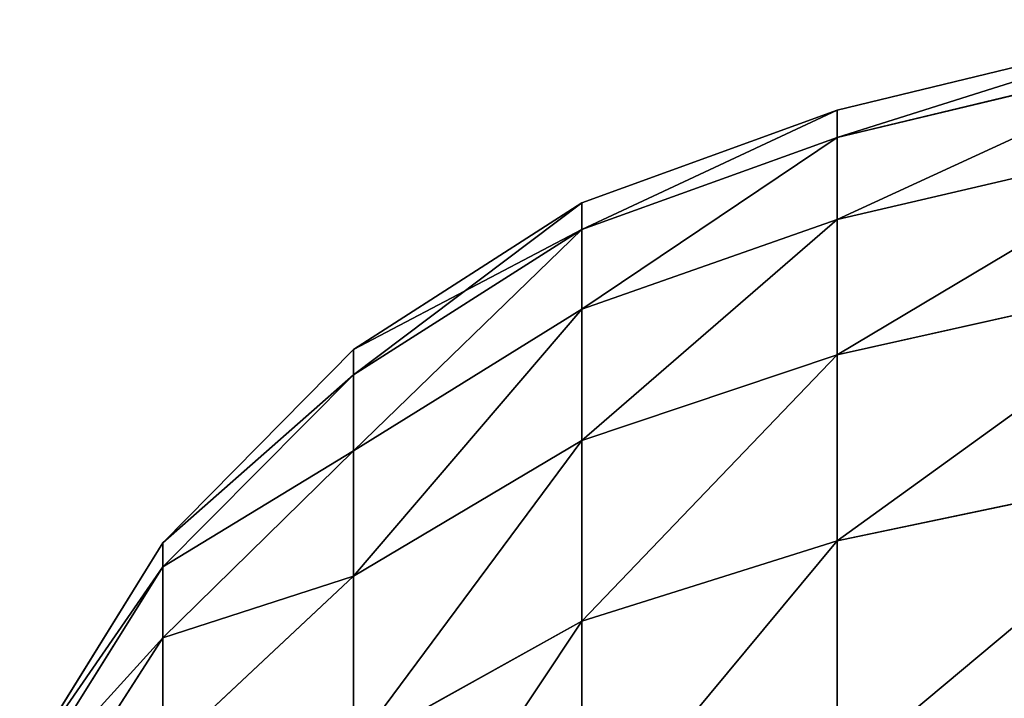
# Model space of a CAD drawing. Units: centimetres. Extents: x -3 to 123, y -73 to 24.
# Drawn here: x 7 to 8, y -36 to -35 of the extents above; entities that cross this region are included whole.
import ezdxf

# ---------------------------------------------------------------- set-up
doc = ezdxf.new("R2010")
doc.units = ezdxf.units.CM
doc.layers.get('0').update_dxf_attribs({"true_color": 0xff5454})
doc.layers.add('bialy', color=7, linetype='Continuous', true_color=0x777799)

# ---------------------------------------------------------------- blocks, each defined once
blk = doc.blocks.new('Group#26')
at = {"color": 7, "true_color": 0xffffff}
for p, q in [((0.76457, 5.32623, 2.7), (1.06908, 5.4, 2.7)), ((0.76457, 5.30377, 2.35721), (1.06908, 5.3769, 2.34758)), ((0.76457, 5.30377, 3.04279), (1.06908, 5.3769, 3.05242)), ((0.55618, 5.25046, 2.7), (0.76457, 5.32623, 2.7)), ((0.76457, 5.32623, 2.7), (0.76457, 5.30377, 3.04279)), ((0.76457, 5.30377, 2.35721), (0.76457, 5.32623, 2.7)), ((0.76457, 5.23675, 2.02028), (1.06908, 5.308, 2.00119)), ((0.76457, 5.23675, 3.37972), (1.06908, 5.308, 3.39881)), ((0.55618, 5.22864, 2.3671), (0.76457, 5.30377, 2.35721)), ((0.55618, 5.22864, 3.0329), (0.76457, 5.30377, 3.04279)), ((0.76457, 5.23675, 2.02028), (0.76457, 5.30377, 2.35721)), ((0.76457, 5.30377, 3.04279), (0.76457, 5.23675, 3.37972)), ((0.36962, 5.13063, 2.7), (0.55618, 5.25046, 2.7)), ((0.55618, 5.25046, 2.7), (0.55618, 5.22864, 3.0329)), ((0.55618, 5.22864, 2.3671), (0.55618, 5.25046, 2.7)), ((0.55618, 5.16356, 2.03989), (0.76457, 5.23675, 2.02028)), ((0.55618, 5.16356, 3.36011), (0.76457, 5.23675, 3.37972)), ((0.76457, 5.12632, 1.69498), (0.76457, 5.23675, 2.02028)), ((0.76457, 5.23675, 3.37972), (0.76457, 5.12632, 3.70502)), ((0.36962, 5.10984, 2.38274), (0.55618, 5.22864, 2.3671)), ((0.36962, 5.10984, 3.01726), (0.55618, 5.22864, 3.0329)), ((0.55618, 5.16356, 2.03989), (0.55618, 5.22864, 2.3671)), ((0.55618, 5.22864, 3.0329), (0.55618, 5.16356, 3.36011)), ((0.76457, 5.12632, 1.69498), (1.06908, 5.19447, 1.66675)), ((0.76457, 5.12632, 3.70502), (1.06908, 5.19447, 3.73325)), ((0.36962, 5.04781, 2.07091), (0.55618, 5.16356, 2.03989)), ((0.36962, 5.04781, 3.32909), (0.55618, 5.16356, 3.36011)), ((0.55618, 5.05632, 1.72398), (0.55618, 5.16356, 2.03989)), ((0.55618, 5.16356, 3.36011), (0.55618, 5.05632, 3.67602)), ((0.21405, 4.97264, 2.7), (0.36962, 5.13063, 2.7)), ((0.36962, 5.10984, 2.38274), (0.36962, 5.13063, 2.7)), ((0.36962, 5.13063, 2.7), (0.36962, 5.10984, 3.01726)), ((0.55618, 5.05632, 1.72398), (0.76457, 5.12632, 1.69498)), ((0.55618, 5.05632, 3.67602), (0.76457, 5.12632, 3.70502)), ((0.76457, 4.97439, 1.38688), (0.76457, 5.12632, 1.69498)), ((0.76457, 5.12632, 3.70502), (0.76457, 4.97439, 4.01312)), ((0.21405, 4.95319, 2.40336), (0.36962, 5.10984, 2.38274)), ((0.21405, 4.95319, 2.99664), (0.36962, 5.10984, 3.01726)), ((0.36962, 5.04781, 2.07091), (0.36962, 5.10984, 2.38274)), ((0.36962, 5.10984, 3.01726), (0.36962, 5.04781, 3.32909)), ((0.36962, 4.94561, 1.76984), (0.55618, 5.05632, 1.72398)), ((0.36962, 4.94561, 3.63016), (0.55618, 5.05632, 3.67602)), ((0.55618, 4.90877, 1.42477), (0.55618, 5.05632, 1.72398)), ((0.55618, 5.05632, 3.67602), (0.55618, 4.90877, 3.97523)), ((0.21405, 4.8952, 2.1118), (0.36962, 5.04781, 2.07091)), ((0.21405, 4.8952, 3.2882), (0.36962, 5.04781, 3.32909)), ((0.36962, 4.94561, 1.76984), (0.36962, 5.04781, 2.07091)), ((0.36962, 5.04781, 3.32909), (0.36962, 4.94561, 3.63016)), ((0.76457, 4.97439, 1.38688), (1.06908, 5.03827, 1.35)), ((0.76457, 4.97439, 4.01312), (1.06908, 5.03827, 4.05)), ((0.09712, 4.78424, 2.7), (0.21405, 4.97264, 2.7)), ((0.21405, 4.95319, 2.40336), (0.21405, 4.97264, 2.7)), ((0.21405, 4.97264, 2.7), (0.21405, 4.95319, 2.99664)), ((0.55618, 4.90877, 1.42477), (0.76457, 4.97439, 1.38688)), ((0.55618, 4.90877, 3.97523), (0.76457, 4.97439, 4.01312)), ((0.76457, 4.78353, 1.10125), (0.76457, 4.97439, 1.38688)), ((0.76457, 4.97439, 4.01312), (0.76457, 4.78353, 4.29875)), ((0.09712, 4.76641, 2.42795), (0.21405, 4.95319, 2.40336)), ((0.09712, 4.76641, 2.97205), (0.21405, 4.95319, 2.99664)), ((0.21405, 4.8952, 2.1118), (0.21405, 4.95319, 2.40336)), ((0.21405, 4.95319, 2.99664), (0.21405, 4.8952, 3.2882)), ((0.21405, 4.79964, 1.8303), (0.36962, 4.94561, 1.76984)), ((0.21405, 4.79964, 3.5697), (0.36962, 4.94561, 3.63016)), ((0.36962, 4.80499, 1.48468), (0.36962, 4.94561, 1.76984)), ((0.36962, 4.94561, 3.63016), (0.36962, 4.80499, 3.91532)), ((0.36962, 4.80499, 1.48468), (0.55618, 4.90877, 1.42477)), ((0.36962, 4.80499, 3.91532), (0.55618, 4.90877, 3.97523)), ((0.55618, 4.72342, 1.14738), (0.55618, 4.90877, 1.42477)), ((0.55618, 4.90877, 3.97523), (0.55618, 4.72342, 4.25262)), ((0.09712, 4.71322, 2.16056), (0.21405, 4.8952, 2.1118)), ((0.09712, 4.71322, 3.23944), (0.21405, 4.8952, 3.2882)), ((0.21405, 4.79964, 1.8303), (0.21405, 4.8952, 2.1118)), ((0.21405, 4.8952, 3.2882), (0.21405, 4.79964, 3.5697))]:
    blk.add_line(p, q, dxfattribs=at)
mesh = blk.add_polyface(dxfattribs=at)
corners = [(0.76457, 5.30377, 3.04279), (1.06908, 5.4, 2.7), (0.76457, 5.32623, 2.7), (1.06908, 5.3769, 3.05242)]
mesh.append_faces([[corners[k] for k in face] for face in [(0, 1, 2), (1, 0, 3)]], dxfattribs={"vtx0": -1, "color": 7})
mesh = blk.add_polyface(dxfattribs=at)
corners = [(0.76457, 5.30377, 2.35721), (1.06908, 5.4, 2.7), (1.06908, 5.3769, 2.34758), (0.76457, 5.32623, 2.7)]
mesh.append_faces([[corners[k] for k in face] for face in [(0, 1, 2), (1, 0, 3)]], dxfattribs={"vtx0": -1, "color": 7})
mesh = blk.add_polyface(dxfattribs=at)
corners = [(0.76457, 5.23675, 2.02028), (1.06908, 5.3769, 2.34758), (1.06908, 5.308, 2.00119), (0.76457, 5.30377, 2.35721)]
mesh.append_faces([[corners[k] for k in face] for face in [(0, 1, 2), (1, 0, 3)]], dxfattribs={"vtx0": -1, "color": 7})
mesh = blk.add_polyface(dxfattribs=at)
corners = [(0.76457, 5.23675, 3.37972), (1.06908, 5.3769, 3.05242), (0.76457, 5.30377, 3.04279), (1.06908, 5.308, 3.39881)]
mesh.append_faces([[corners[k] for k in face] for face in [(0, 1, 2), (1, 0, 3)]], dxfattribs={"vtx0": -1, "color": 7})
mesh = blk.add_polyface(dxfattribs=at)
corners = [(0.55618, 5.22864, 3.0329), (0.76457, 5.32623, 2.7), (0.55618, 5.25046, 2.7), (0.76457, 5.30377, 3.04279)]
mesh.append_faces([[corners[k] for k in face] for face in [(0, 1, 2), (1, 0, 3)]], dxfattribs={"vtx0": -1, "color": 7})
mesh = blk.add_polyface(dxfattribs=at)
corners = [(0.55618, 5.22864, 2.3671), (0.76457, 5.32623, 2.7), (0.76457, 5.30377, 2.35721), (0.55618, 5.25046, 2.7)]
mesh.append_faces([[corners[k] for k in face] for face in [(0, 1, 2), (1, 0, 3)]], dxfattribs={"vtx0": -1, "color": 7})
mesh = blk.add_polyface(dxfattribs=at)
corners = [(0.76457, 5.12632, 1.69498), (1.06908, 5.308, 2.00119), (1.06908, 5.19447, 1.66675), (0.76457, 5.23675, 2.02028)]
mesh.append_faces([[corners[k] for k in face] for face in [(0, 1, 2), (1, 0, 3)]], dxfattribs={"vtx0": -1, "color": 7})
mesh = blk.add_polyface(dxfattribs=at)
corners = [(0.76457, 5.12632, 3.70502), (1.06908, 5.308, 3.39881), (0.76457, 5.23675, 3.37972), (1.06908, 5.19447, 3.73325)]
mesh.append_faces([[corners[k] for k in face] for face in [(0, 1, 2), (1, 0, 3)]], dxfattribs={"vtx0": -1, "color": 7})
mesh = blk.add_polyface(dxfattribs=at)
corners = [(0.55618, 5.16356, 2.03989), (0.76457, 5.30377, 2.35721), (0.76457, 5.23675, 2.02028), (0.55618, 5.22864, 2.3671)]
mesh.append_faces([[corners[k] for k in face] for face in [(0, 1, 2), (1, 0, 3)]], dxfattribs={"vtx0": -1, "color": 7})
mesh = blk.add_polyface(dxfattribs=at)
corners = [(0.55618, 5.16356, 3.36011), (0.76457, 5.30377, 3.04279), (0.55618, 5.22864, 3.0329), (0.76457, 5.23675, 3.37972)]
mesh.append_faces([[corners[k] for k in face] for face in [(0, 1, 2), (1, 0, 3)]], dxfattribs={"vtx0": -1, "color": 7})
mesh = blk.add_polyface(dxfattribs=at)
corners = [(0.36962, 5.13063, 2.7), (0.55618, 5.22864, 3.0329), (0.55618, 5.25046, 2.7), (0.36962, 5.10984, 3.01726)]
mesh.append_faces([[corners[k] for k in face] for face in [(0, 1, 2), (1, 0, 3)]], dxfattribs={"vtx0": -1, "color": 7})
mesh = blk.add_polyface(dxfattribs=at)
corners = [(0.36962, 5.10984, 2.38274), (0.55618, 5.25046, 2.7), (0.55618, 5.22864, 2.3671), (0.36962, 5.13063, 2.7)]
mesh.append_faces([[corners[k] for k in face] for face in [(0, 1, 2), (1, 0, 3)]], dxfattribs={"vtx0": -1, "color": 7})
mesh = blk.add_polyface(dxfattribs=at)
corners = [(0.55618, 5.05632, 1.72398), (0.76457, 5.23675, 2.02028), (0.76457, 5.12632, 1.69498), (0.55618, 5.16356, 2.03989)]
mesh.append_faces([[corners[k] for k in face] for face in [(0, 1, 2), (1, 0, 3)]], dxfattribs={"vtx0": -1, "color": 7})
mesh = blk.add_polyface(dxfattribs=at)
corners = [(0.55618, 5.05632, 3.67602), (0.76457, 5.23675, 3.37972), (0.55618, 5.16356, 3.36011), (0.76457, 5.12632, 3.70502)]
mesh.append_faces([[corners[k] for k in face] for face in [(0, 1, 2), (1, 0, 3)]], dxfattribs={"vtx0": -1, "color": 7})
mesh = blk.add_polyface(dxfattribs=at)
corners = [(0.36962, 5.04781, 2.07091), (0.55618, 5.22864, 2.3671), (0.55618, 5.16356, 2.03989), (0.36962, 5.10984, 2.38274)]
mesh.append_faces([[corners[k] for k in face] for face in [(0, 1, 2), (1, 0, 3)]], dxfattribs={"vtx0": -1, "color": 7})
mesh = blk.add_polyface(dxfattribs=at)
corners = [(0.36962, 5.04781, 3.32909), (0.55618, 5.22864, 3.0329), (0.36962, 5.10984, 3.01726), (0.55618, 5.16356, 3.36011)]
mesh.append_faces([[corners[k] for k in face] for face in [(0, 1, 2), (1, 0, 3)]], dxfattribs={"vtx0": -1, "color": 7})
mesh = blk.add_polyface(dxfattribs=at)
corners = [(0.76457, 4.97439, 1.38688), (1.06908, 5.19447, 1.66675), (1.06908, 5.03827, 1.35), (0.76457, 5.12632, 1.69498)]
mesh.append_faces([[corners[k] for k in face] for face in [(0, 1, 2), (1, 0, 3)]], dxfattribs={"vtx0": -1, "color": 7})
mesh = blk.add_polyface(dxfattribs=at)
corners = [(0.76457, 4.97439, 4.01312), (1.06908, 5.19447, 3.73325), (0.76457, 5.12632, 3.70502), (1.06908, 5.03827, 4.05)]
mesh.append_faces([[corners[k] for k in face] for face in [(0, 1, 2), (1, 0, 3)]], dxfattribs={"vtx0": -1, "color": 7})
mesh = blk.add_polyface(dxfattribs=at)
corners = [(0.36962, 4.94561, 1.76984), (0.55618, 5.16356, 2.03989), (0.55618, 5.05632, 1.72398), (0.36962, 5.04781, 2.07091)]
mesh.append_faces([[corners[k] for k in face] for face in [(0, 1, 2), (1, 0, 3)]], dxfattribs={"vtx0": -1, "color": 7})
mesh = blk.add_polyface(dxfattribs=at)
corners = [(0.36962, 4.94561, 3.63016), (0.55618, 5.16356, 3.36011), (0.36962, 5.04781, 3.32909), (0.55618, 5.05632, 3.67602)]
mesh.append_faces([[corners[k] for k in face] for face in [(0, 1, 2), (1, 0, 3)]], dxfattribs={"vtx0": -1, "color": 7})
mesh = blk.add_polyface(dxfattribs=at)
corners = [(0.21405, 4.97264, 2.7), (0.36962, 5.10984, 2.38274), (0.21405, 4.95319, 2.40336), (0.36962, 5.13063, 2.7)]
mesh.append_faces([[corners[k] for k in face] for face in [(0, 1, 2), (1, 0, 3)]], dxfattribs={"vtx0": -1, "color": 7})
mesh = blk.add_polyface(dxfattribs=at)
corners = [(0.36962, 5.10984, 3.01726), (0.21405, 4.97264, 2.7), (0.21405, 4.95319, 2.99664), (0.36962, 5.13063, 2.7)]
mesh.append_faces([[corners[k] for k in face] for face in [(0, 1, 2), (1, 0, 3)]], dxfattribs={"vtx0": -1, "color": 7})
mesh = blk.add_polyface(dxfattribs=at)
corners = [(0.55618, 4.90877, 1.42477), (0.76457, 5.12632, 1.69498), (0.76457, 4.97439, 1.38688), (0.55618, 5.05632, 1.72398)]
mesh.append_faces([[corners[k] for k in face] for face in [(0, 1, 2), (1, 0, 3)]], dxfattribs={"vtx0": -1, "color": 7})
mesh = blk.add_polyface(dxfattribs=at)
corners = [(0.55618, 4.90877, 3.97523), (0.76457, 5.12632, 3.70502), (0.55618, 5.05632, 3.67602), (0.76457, 4.97439, 4.01312)]
mesh.append_faces([[corners[k] for k in face] for face in [(0, 1, 2), (1, 0, 3)]], dxfattribs={"vtx0": -1, "color": 7})
mesh = blk.add_polyface(dxfattribs=at)
corners = [(0.36962, 5.04781, 3.32909), (0.21405, 4.95319, 2.99664), (0.21405, 4.8952, 3.2882), (0.36962, 5.10984, 3.01726)]
mesh.append_faces([[corners[k] for k in face] for face in [(0, 1, 2), (1, 0, 3)]], dxfattribs={"vtx0": -1, "color": 7})
mesh = blk.add_polyface(dxfattribs=at)
corners = [(0.21405, 4.95319, 2.40336), (0.36962, 5.04781, 2.07091), (0.21405, 4.8952, 2.1118), (0.36962, 5.10984, 2.38274)]
mesh.append_faces([[corners[k] for k in face] for face in [(0, 1, 2), (1, 0, 3)]], dxfattribs={"vtx0": -1, "color": 7})
mesh = blk.add_polyface(dxfattribs=at)
corners = [(0.36962, 4.80499, 1.48468), (0.55618, 5.05632, 1.72398), (0.55618, 4.90877, 1.42477), (0.36962, 4.94561, 1.76984)]
mesh.append_faces([[corners[k] for k in face] for face in [(0, 1, 2), (1, 0, 3)]], dxfattribs={"vtx0": -1, "color": 7})
mesh = blk.add_polyface(dxfattribs=at)
corners = [(0.36962, 4.80499, 3.91532), (0.55618, 5.05632, 3.67602), (0.36962, 4.94561, 3.63016), (0.55618, 4.90877, 3.97523)]
mesh.append_faces([[corners[k] for k in face] for face in [(0, 1, 2), (1, 0, 3)]], dxfattribs={"vtx0": -1, "color": 7})
mesh = blk.add_polyface(dxfattribs=at)
corners = [(0.21405, 4.8952, 2.1118), (0.36962, 4.94561, 1.76984), (0.21405, 4.79964, 1.8303), (0.36962, 5.04781, 2.07091)]
mesh.append_faces([[corners[k] for k in face] for face in [(0, 1, 2), (1, 0, 3)]], dxfattribs={"vtx0": -1, "color": 7})
mesh = blk.add_polyface(dxfattribs=at)
corners = [(0.36962, 4.94561, 3.63016), (0.21405, 4.8952, 3.2882), (0.21405, 4.79964, 3.5697), (0.36962, 5.04781, 3.32909)]
mesh.append_faces([[corners[k] for k in face] for face in [(0, 1, 2), (1, 0, 3)]], dxfattribs={"vtx0": -1, "color": 7})
mesh = blk.add_polyface(dxfattribs=at)
corners = [(0.76457, 4.78353, 1.10125), (1.06908, 5.03827, 1.35), (1.06908, 4.84205, 1.05634), (0.76457, 4.97439, 1.38688)]
mesh.append_faces([[corners[k] for k in face] for face in [(0, 1, 2), (1, 0, 3)]], dxfattribs={"vtx0": -1, "color": 7})
mesh = blk.add_polyface(dxfattribs=at)
corners = [(0.76457, 4.78353, 4.29875), (1.06908, 5.03827, 4.05), (0.76457, 4.97439, 4.01312), (1.06908, 4.84205, 4.34366)]
mesh.append_faces([[corners[k] for k in face] for face in [(0, 1, 2), (1, 0, 3)]], dxfattribs={"vtx0": -1, "color": 7})
mesh = blk.add_polyface(dxfattribs=at)
corners = [(0.09712, 4.78424, 2.7), (0.21405, 4.95319, 2.40336), (0.09712, 4.76641, 2.42795), (0.21405, 4.97264, 2.7)]
mesh.append_faces([[corners[k] for k in face] for face in [(0, 1, 2), (1, 0, 3)]], dxfattribs={"vtx0": -1, "color": 7})
mesh = blk.add_polyface(dxfattribs=at)
corners = [(0.21405, 4.95319, 2.99664), (0.09712, 4.78424, 2.7), (0.09712, 4.76641, 2.97205), (0.21405, 4.97264, 2.7)]
mesh.append_faces([[corners[k] for k in face] for face in [(0, 1, 2), (1, 0, 3)]], dxfattribs={"vtx0": -1, "color": 7})
mesh = blk.add_polyface(dxfattribs=at)
corners = [(0.55618, 4.72342, 1.14738), (0.76457, 4.97439, 1.38688), (0.76457, 4.78353, 1.10125), (0.55618, 4.90877, 1.42477)]
mesh.append_faces([[corners[k] for k in face] for face in [(0, 1, 2), (1, 0, 3)]], dxfattribs={"vtx0": -1, "color": 7})
mesh = blk.add_polyface(dxfattribs=at)
corners = [(0.55618, 4.72342, 4.25262), (0.76457, 4.97439, 4.01312), (0.55618, 4.90877, 3.97523), (0.76457, 4.78353, 4.29875)]
mesh.append_faces([[corners[k] for k in face] for face in [(0, 1, 2), (1, 0, 3)]], dxfattribs={"vtx0": -1, "color": 7})
mesh = blk.add_polyface(dxfattribs=at)
corners = [(0.21405, 4.8952, 3.2882), (0.09712, 4.76641, 2.97205), (0.09712, 4.71322, 3.23944), (0.21405, 4.95319, 2.99664)]
mesh.append_faces([[corners[k] for k in face] for face in [(0, 1, 2), (1, 0, 3)]], dxfattribs={"vtx0": -1, "color": 7})
mesh = blk.add_polyface(dxfattribs=at)
corners = [(0.09712, 4.76641, 2.42795), (0.21405, 4.8952, 2.1118), (0.09712, 4.71322, 2.16056), (0.21405, 4.95319, 2.40336)]
mesh.append_faces([[corners[k] for k in face] for face in [(0, 1, 2), (1, 0, 3)]], dxfattribs={"vtx0": -1, "color": 7})
mesh = blk.add_polyface(dxfattribs=at)
corners = [(0.21405, 4.79964, 1.8303), (0.36962, 4.80499, 1.48468), (0.21405, 4.66816, 1.56368), (0.36962, 4.94561, 1.76984)]
mesh.append_faces([[corners[k] for k in face] for face in [(0, 1, 2), (1, 0, 3)]], dxfattribs={"vtx0": -1, "color": 7})
mesh = blk.add_polyface(dxfattribs=at)
corners = [(0.36962, 4.80499, 3.91532), (0.21405, 4.79964, 3.5697), (0.21405, 4.66816, 3.83632), (0.36962, 4.94561, 3.63016)]
mesh.append_faces([[corners[k] for k in face] for face in [(0, 1, 2), (1, 0, 3)]], dxfattribs={"vtx0": -1, "color": 7})
mesh = blk.add_polyface(dxfattribs=at)
corners = [(0.36962, 4.62835, 1.22033), (0.55618, 4.90877, 1.42477), (0.55618, 4.72342, 1.14738), (0.36962, 4.80499, 1.48468)]
mesh.append_faces([[corners[k] for k in face] for face in [(0, 1, 2), (1, 0, 3)]], dxfattribs={"vtx0": -1, "color": 7})
mesh = blk.add_polyface(dxfattribs=at)
corners = [(0.36962, 4.62835, 4.17967), (0.55618, 4.90877, 3.97523), (0.36962, 4.80499, 3.91532), (0.55618, 4.72342, 4.25262)]
mesh.append_faces([[corners[k] for k in face] for face in [(0, 1, 2), (1, 0, 3)]], dxfattribs={"vtx0": -1, "color": 7})
mesh = blk.add_polyface(dxfattribs=at)
corners = [(0.09712, 4.71322, 2.16056), (0.21405, 4.79964, 1.8303), (0.09712, 4.62559, 1.9024), (0.21405, 4.8952, 2.1118)]
mesh.append_faces([[corners[k] for k in face] for face in [(0, 1, 2), (1, 0, 3)]], dxfattribs={"vtx0": -1, "color": 7})
mesh = blk.add_polyface(dxfattribs=at)
corners = [(0.21405, 4.79964, 3.5697), (0.09712, 4.71322, 3.23944), (0.09712, 4.62559, 3.4976), (0.21405, 4.8952, 3.2882)]
mesh.append_faces([[corners[k] for k in face] for face in [(0, 1, 2), (1, 0, 3)]], dxfattribs={"vtx0": -1, "color": 7})
blk = doc.blocks.new('Component#4')
at = {"layer": 'bialy', "rotation": 270}
blk.add_blockref('Group#26', (27.52065, 25.83455, 4.86243), dxfattribs=at)

msp = doc.modelspace()

# ---------------------------------------------------------------- block references
at = {"rotation": 90.00000000000004}
msp.add_blockref('Component#4', (32.76728, -68.26208, 66.19065), dxfattribs=at)

doc.saveas('drawing.dxf')
